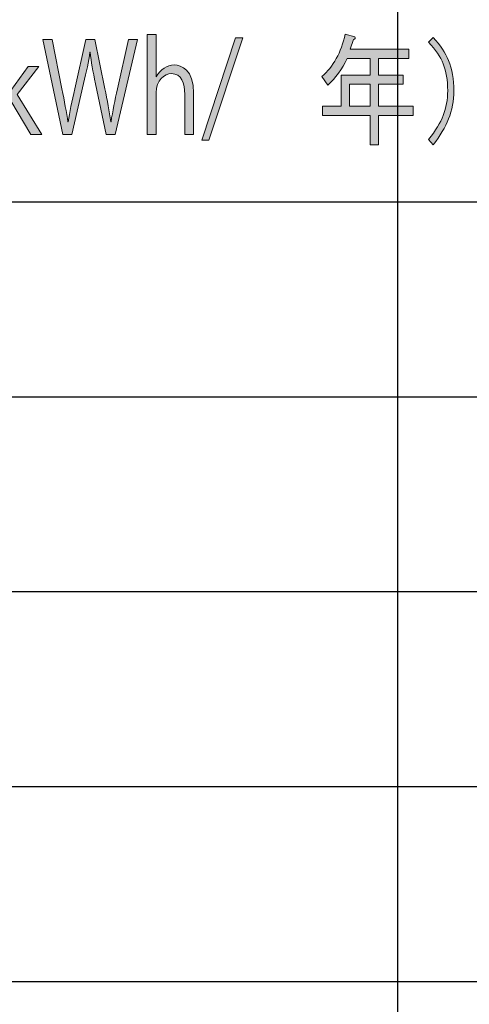
# Model space of a CAD drawing. Extents: x 140 to 1226, y 0 to 768.
# Drawn here: x 288 to 321, y 267 to 339 of the extents above; entities that cross this region are included whole.
import ezdxf

# ---------------------------------------------------------------- set-up
doc = ezdxf.new("R2010")
doc.units = 0
doc.header["$MEASUREMENT"] = 0
doc.layers.add('レイヤー 1', color=7, linetype='Continuous', lineweight=0)

# ---------------------------------------------------------------- blocks, each defined once
blk = doc.blocks.new('Block_109')
at = {"layer": 'レイヤー 1', "true_color": 0x231815, "transparency": 33554687}
h = blk.add_hatch(color=250, dxfattribs=at)
h.dxf.hatch_style = 2
edge = h.paths.add_edge_path()
edge.add_spline(control_points=[(289.844, 330.816), (289.844, 330.816), (289.054, 330.816), (289.054, 330.816), (289.054, 330.816), (287.596, 333.271), (287.596, 333.271), (287.596, 333.271), (287.208, 332.751), (287.208, 332.751), (287.208, 332.751), (287.208, 330.816), (287.208, 330.816), (287.208, 330.816), (286.565, 330.816), (286.565, 330.816), (286.565, 330.816), (286.565, 338.116), (286.565, 338.116), (286.565, 338.116), (287.208, 338.116), (287.208, 338.116), (287.208, 338.116), (287.208, 333.472), (287.208, 333.472), (287.208, 333.472), (287.224, 333.472), (287.224, 333.472), (287.325, 333.646), (287.472, 333.864), (287.588, 334.028), (287.588, 334.028), (288.852, 335.789), (288.852, 335.789), (288.852, 335.789), (289.627, 335.789), (289.627, 335.789), (289.627, 335.789), (288.038, 333.736), (288.038, 333.736), (288.038, 333.736), (289.844, 330.816), (289.844, 330.816)], knot_values=[0, 0, 0, 0, 1, 1, 1, 2, 2, 2, 3, 3, 3, 4, 4, 4, 5, 5, 5, 6, 6, 6, 7, 7, 7, 8, 8, 8, 9, 9, 9, 10, 10, 10, 11, 11, 11, 12, 12, 12, 13, 13, 13, 14, 14, 14, 14], degree=3, periodic=0)
h = blk.add_hatch(color=250, dxfattribs=at)
h.dxf.hatch_style = 2
edge = h.paths.add_edge_path()
edge.add_spline(control_points=[(296.821, 337.761), (296.821, 337.761), (295.194, 330.816), (295.194, 330.816), (295.194, 330.816), (294.535, 330.816), (294.535, 330.816), (294.535, 330.816), (293.768, 334.53), (293.768, 334.53), (293.574, 335.442), (293.45, 336.136), (293.372, 336.83), (293.372, 336.83), (293.356, 336.83), (293.356, 336.83), (293.264, 336.136), (293.108, 335.452), (292.892, 334.539), (292.892, 334.539), (292.039, 330.816), (292.039, 330.816), (292.039, 330.816), (291.38, 330.816), (291.38, 330.816), (291.38, 330.816), (289.915, 337.761), (289.915, 337.761), (289.915, 337.761), (290.597, 337.761), (290.597, 337.761), (290.597, 337.761), (291.318, 334.146), (291.318, 334.146), (291.488, 333.271), (291.651, 332.432), (291.752, 331.738), (291.752, 331.738), (291.775, 331.738), (291.775, 331.738), (291.86, 332.44), (292.054, 333.262), (292.248, 334.156), (292.248, 334.156), (293.062, 337.761), (293.062, 337.761), (293.062, 337.761), (293.713, 337.761), (293.713, 337.761), (293.713, 337.761), (294.458, 334.165), (294.458, 334.165), (294.62, 333.335), (294.791, 332.505), (294.876, 331.747), (294.876, 331.747), (294.899, 331.747), (294.899, 331.747), (295.016, 332.541), (295.178, 333.308), (295.364, 334.165), (295.364, 334.165), (296.163, 337.761), (296.163, 337.761), (296.163, 337.761), (296.821, 337.761), (296.821, 337.761)], knot_values=[0, 0, 0, 0, 1, 1, 1, 2, 2, 2, 3, 3, 3, 4, 4, 4, 5, 5, 5, 6, 6, 6, 7, 7, 7, 8, 8, 8, 9, 9, 9, 10, 10, 10, 11, 11, 11, 12, 12, 12, 13, 13, 13, 14, 14, 14, 15, 15, 15, 16, 16, 16, 17, 17, 17, 18, 18, 18, 19, 19, 19, 20, 20, 20, 21, 21, 21, 22, 22, 22, 22], degree=3, periodic=0)
h = blk.add_hatch(color=250, dxfattribs=at)
h.dxf.hatch_style = 2
edge = h.paths.add_edge_path()
edge.add_spline(control_points=[(300.924, 330.816), (300.924, 330.816), (300.281, 330.816), (300.281, 330.816), (300.281, 330.816), (300.281, 333.755), (300.281, 333.755), (300.281, 334.566), (300.033, 335.27), (299.304, 335.27), (298.808, 335.27), (298.188, 334.786), (298.188, 333.873), (298.188, 333.873), (298.188, 330.816), (298.188, 330.816), (298.188, 330.816), (297.545, 330.816), (297.545, 330.816), (297.545, 330.816), (297.545, 338.116), (297.545, 338.116), (297.545, 338.116), (298.188, 338.116), (298.188, 338.116), (298.188, 338.116), (298.188, 335.022), (298.188, 335.022), (298.188, 335.022), (298.204, 335.022), (298.204, 335.022), (298.483, 335.57), (298.994, 335.908), (299.514, 335.908), (300.033, 335.908), (300.924, 335.534), (300.924, 333.846), (300.924, 333.846), (300.924, 330.816), (300.924, 330.816)], knot_values=[0, 0, 0, 0, 1, 1, 1, 2, 2, 2, 3, 3, 3, 4, 4, 4, 5, 5, 5, 6, 6, 6, 7, 7, 7, 8, 8, 8, 9, 9, 9, 10, 10, 10, 11, 11, 11, 12, 12, 12, 13, 13, 13, 13], degree=3, periodic=0)
h = blk.add_hatch(color=250, dxfattribs=at)
h.dxf.hatch_style = 2
edge = h.paths.add_edge_path()
edge.add_spline(control_points=[(302.042, 330.406), (302.042, 330.406), (301.522, 330.406), (301.522, 330.406), (301.522, 330.406), (303.98, 337.879), (303.98, 337.879), (303.98, 337.879), (304.515, 337.879), (304.515, 337.879), (304.515, 337.879), (302.042, 330.406), (302.042, 330.406)], knot_values=[0, 0, 0, 0, 1, 1, 1, 2, 2, 2, 3, 3, 3, 4, 4, 4, 4], degree=3, periodic=0)
at = {"layer": 'レイヤー 1'}
for points, knots in [([(289.844, 330.816), (289.844, 330.816), (289.054, 330.816), (289.054, 330.816), (289.054, 330.816), (287.596, 333.271), (287.596, 333.271), (287.596, 333.271), (287.208, 332.751), (287.208, 332.751), (287.208, 332.751), (287.208, 330.816), (287.208, 330.816), (287.208, 330.816), (286.565, 330.816), (286.565, 330.816), (286.565, 330.816), (286.565, 338.116), (286.565, 338.116), (286.565, 338.116), (287.208, 338.116), (287.208, 338.116), (287.208, 338.116), (287.208, 333.472), (287.208, 333.472), (287.208, 333.472), (287.224, 333.472), (287.224, 333.472), (287.325, 333.646), (287.472, 333.864), (287.588, 334.028), (287.588, 334.028), (288.852, 335.789), (288.852, 335.789), (288.852, 335.789), (289.627, 335.789), (289.627, 335.789), (289.627, 335.789), (288.038, 333.736), (288.038, 333.736), (288.038, 333.736), (289.844, 330.816), (289.844, 330.816)], [0, 0, 0, 0, 1, 1, 1, 2, 2, 2, 3, 3, 3, 4, 4, 4, 5, 5, 5, 6, 6, 6, 7, 7, 7, 8, 8, 8, 9, 9, 9, 10, 10, 10, 11, 11, 11, 12, 12, 12, 13, 13, 13, 14, 14, 14, 14]), ([(296.821, 337.761), (296.821, 337.761), (295.194, 330.816), (295.194, 330.816), (295.194, 330.816), (294.535, 330.816), (294.535, 330.816), (294.535, 330.816), (293.768, 334.53), (293.768, 334.53), (293.574, 335.442), (293.45, 336.136), (293.372, 336.83), (293.372, 336.83), (293.356, 336.83), (293.356, 336.83), (293.264, 336.136), (293.108, 335.452), (292.892, 334.539), (292.892, 334.539), (292.039, 330.816), (292.039, 330.816), (292.039, 330.816), (291.38, 330.816), (291.38, 330.816), (291.38, 330.816), (289.915, 337.761), (289.915, 337.761), (289.915, 337.761), (290.597, 337.761), (290.597, 337.761), (290.597, 337.761), (291.318, 334.146), (291.318, 334.146), (291.488, 333.271), (291.651, 332.432), (291.752, 331.738), (291.752, 331.738), (291.775, 331.738), (291.775, 331.738), (291.86, 332.44), (292.054, 333.262), (292.248, 334.156), (292.248, 334.156), (293.062, 337.761), (293.062, 337.761), (293.062, 337.761), (293.713, 337.761), (293.713, 337.761), (293.713, 337.761), (294.458, 334.165), (294.458, 334.165), (294.62, 333.335), (294.791, 332.505), (294.876, 331.747), (294.876, 331.747), (294.899, 331.747), (294.899, 331.747), (295.016, 332.541), (295.178, 333.308), (295.364, 334.165), (295.364, 334.165), (296.163, 337.761), (296.163, 337.761), (296.163, 337.761), (296.821, 337.761), (296.821, 337.761)], [0, 0, 0, 0, 1, 1, 1, 2, 2, 2, 3, 3, 3, 4, 4, 4, 5, 5, 5, 6, 6, 6, 7, 7, 7, 8, 8, 8, 9, 9, 9, 10, 10, 10, 11, 11, 11, 12, 12, 12, 13, 13, 13, 14, 14, 14, 15, 15, 15, 16, 16, 16, 17, 17, 17, 18, 18, 18, 19, 19, 19, 20, 20, 20, 21, 21, 21, 22, 22, 22, 22]), ([(300.924, 330.816), (300.924, 330.816), (300.281, 330.816), (300.281, 330.816), (300.281, 330.816), (300.281, 333.755), (300.281, 333.755), (300.281, 334.566), (300.033, 335.27), (299.304, 335.27), (298.808, 335.27), (298.188, 334.786), (298.188, 333.873), (298.188, 333.873), (298.188, 330.816), (298.188, 330.816), (298.188, 330.816), (297.545, 330.816), (297.545, 330.816), (297.545, 330.816), (297.545, 338.116), (297.545, 338.116), (297.545, 338.116), (298.188, 338.116), (298.188, 338.116), (298.188, 338.116), (298.188, 335.022), (298.188, 335.022), (298.188, 335.022), (298.204, 335.022), (298.204, 335.022), (298.483, 335.57), (298.994, 335.908), (299.514, 335.908), (300.033, 335.908), (300.924, 335.534), (300.924, 333.846), (300.924, 333.846), (300.924, 330.816), (300.924, 330.816)], [0, 0, 0, 0, 1, 1, 1, 2, 2, 2, 3, 3, 3, 4, 4, 4, 5, 5, 5, 6, 6, 6, 7, 7, 7, 8, 8, 8, 9, 9, 9, 10, 10, 10, 11, 11, 11, 12, 12, 12, 13, 13, 13, 13]), ([(302.042, 330.406), (302.042, 330.406), (301.522, 330.406), (301.522, 330.406), (301.522, 330.406), (303.98, 337.879), (303.98, 337.879), (303.98, 337.879), (304.515, 337.879), (304.515, 337.879), (304.515, 337.879), (302.042, 330.406), (302.042, 330.406)], [0, 0, 0, 0, 1, 1, 1, 2, 2, 2, 3, 3, 3, 4, 4, 4, 4])]:
    blk.add_open_spline(points, degree=3, knots=knots, dxfattribs=at)
blk = doc.blocks.new('Block_108')
at = {"layer": 'レイヤー 1'}
blk.add_blockref('Block_109', (0, 0), dxfattribs=at)
blk = doc.blocks.new('Block_111')
at = {"layer": 'レイヤー 1', "true_color": 0x231815, "transparency": 33554687}
h = blk.add_hatch(color=250, dxfattribs=at)
h.dxf.hatch_style = 2
edge = h.paths.add_edge_path()
edge.add_spline(control_points=[(312.293, 332.883), (312.293, 332.883), (313.808, 332.883), (313.808, 332.883), (313.808, 332.883), (313.808, 334.486), (313.808, 334.486), (313.808, 334.486), (312.293, 334.486), (312.293, 334.486), (312.293, 334.486), (312.293, 332.883), (312.293, 332.883)], knot_values=[0, 0, 0, 0, 1, 1, 1, 2, 2, 2, 3, 3, 3, 4, 4, 4, 4], degree=3, periodic=0)
edge = h.paths.add_edge_path()
edge.add_spline(control_points=[(310.718, 334.415), (310.718, 334.415), (310.294, 335.057), (310.294, 335.057), (311.122, 335.77), (311.688, 336.803), (311.99, 338.157), (311.99, 338.157), (312.687, 337.943), (312.687, 337.943), (312.768, 337.848), (312.737, 337.788), (312.596, 337.765), (312.596, 337.765), (312.354, 337.053), (312.354, 337.053), (312.354, 337.053), (316.625, 337.053), (316.625, 337.053), (316.625, 337.053), (316.625, 336.375), (316.625, 336.375), (316.625, 336.375), (314.414, 336.375), (314.414, 336.375), (314.414, 336.375), (314.414, 335.164), (314.414, 335.164), (314.414, 335.164), (316.231, 335.164), (316.231, 335.164), (316.231, 335.164), (316.231, 334.486), (316.231, 334.486), (316.231, 334.486), (314.414, 334.486), (314.414, 334.486), (314.414, 334.486), (314.414, 332.883), (314.414, 332.883), (314.414, 332.883), (316.958, 332.883), (316.958, 332.883), (316.958, 332.883), (316.958, 332.206), (316.958, 332.206), (316.958, 332.206), (314.414, 332.206), (314.414, 332.206), (314.414, 332.206), (314.414, 330.068), (314.414, 330.068), (314.414, 330.068), (313.808, 330.068), (313.808, 330.068), (313.808, 330.068), (313.808, 332.206), (313.808, 332.206), (313.808, 332.206), (310.325, 332.206), (310.325, 332.206), (310.325, 332.206), (310.325, 332.883), (310.325, 332.883), (310.325, 332.883), (311.688, 332.883), (311.688, 332.883), (311.688, 332.883), (311.688, 335.164), (311.688, 335.164), (311.688, 335.164), (313.808, 335.164), (313.808, 335.164), (313.808, 335.164), (313.808, 336.375), (313.808, 336.375), (313.808, 336.375), (312.142, 336.375), (312.142, 336.375), (311.758, 335.592), (311.283, 334.938), (310.718, 334.415)], knot_values=[0, 0, 0, 0, 1, 1, 1, 2, 2, 2, 3, 3, 3, 4, 4, 4, 5, 5, 5, 6, 6, 6, 7, 7, 7, 8, 8, 8, 9, 9, 9, 10, 10, 10, 11, 11, 11, 12, 12, 12, 13, 13, 13, 14, 14, 14, 15, 15, 15, 16, 16, 16, 17, 17, 17, 18, 18, 18, 19, 19, 19, 20, 20, 20, 21, 21, 21, 22, 22, 22, 23, 23, 23, 24, 24, 24, 25, 25, 25, 26, 26, 26, 27, 27, 27, 27], degree=3, periodic=0)
h = blk.add_hatch(color=250, dxfattribs=at)
h.dxf.hatch_style = 2
edge = h.paths.add_edge_path()
edge.add_spline(control_points=[(318.412, 330.068), (318.412, 330.068), (318.079, 330.46), (318.079, 330.46), (318.583, 331.102), (318.937, 331.684), (319.139, 332.206), (319.36, 332.776), (319.472, 333.382), (319.472, 334.023), (319.472, 334.783), (319.36, 335.437), (319.139, 335.983), (318.937, 336.482), (318.583, 337.005), (318.079, 337.551), (318.079, 337.551), (318.412, 337.907), (318.412, 337.907), (318.937, 337.338), (319.31, 336.779), (319.532, 336.232), (319.794, 335.592), (319.926, 334.854), (319.926, 334.023), (319.926, 333.287), (319.794, 332.598), (319.532, 331.957), (319.29, 331.362), (318.916, 330.733), (318.412, 330.068)], knot_values=[0, 0, 0, 0, 1, 1, 1, 2, 2, 2, 3, 3, 3, 4, 4, 4, 5, 5, 5, 6, 6, 6, 7, 7, 7, 8, 8, 8, 9, 9, 9, 10, 10, 10, 10], degree=3, periodic=0)
at = {"layer": 'レイヤー 1'}
for points, knots in [([(310.718, 334.415), (310.718, 334.415), (310.294, 335.057), (310.294, 335.057), (311.122, 335.77), (311.688, 336.803), (311.99, 338.157), (311.99, 338.157), (312.687, 337.943), (312.687, 337.943), (312.768, 337.848), (312.737, 337.788), (312.596, 337.765), (312.596, 337.765), (312.354, 337.053), (312.354, 337.053), (312.354, 337.053), (316.625, 337.053), (316.625, 337.053), (316.625, 337.053), (316.625, 336.375), (316.625, 336.375), (316.625, 336.375), (314.414, 336.375), (314.414, 336.375), (314.414, 336.375), (314.414, 335.164), (314.414, 335.164), (314.414, 335.164), (316.231, 335.164), (316.231, 335.164), (316.231, 335.164), (316.231, 334.486), (316.231, 334.486), (316.231, 334.486), (314.414, 334.486), (314.414, 334.486), (314.414, 334.486), (314.414, 332.883), (314.414, 332.883), (314.414, 332.883), (316.958, 332.883), (316.958, 332.883), (316.958, 332.883), (316.958, 332.206), (316.958, 332.206), (316.958, 332.206), (314.414, 332.206), (314.414, 332.206), (314.414, 332.206), (314.414, 330.068), (314.414, 330.068), (314.414, 330.068), (313.808, 330.068), (313.808, 330.068), (313.808, 330.068), (313.808, 332.206), (313.808, 332.206), (313.808, 332.206), (310.325, 332.206), (310.325, 332.206), (310.325, 332.206), (310.325, 332.883), (310.325, 332.883), (310.325, 332.883), (311.688, 332.883), (311.688, 332.883), (311.688, 332.883), (311.688, 335.164), (311.688, 335.164), (311.688, 335.164), (313.808, 335.164), (313.808, 335.164), (313.808, 335.164), (313.808, 336.375), (313.808, 336.375), (313.808, 336.375), (312.142, 336.375), (312.142, 336.375), (311.758, 335.592), (311.283, 334.938), (310.718, 334.415)], [0, 0, 0, 0, 1, 1, 1, 2, 2, 2, 3, 3, 3, 4, 4, 4, 5, 5, 5, 6, 6, 6, 7, 7, 7, 8, 8, 8, 9, 9, 9, 10, 10, 10, 11, 11, 11, 12, 12, 12, 13, 13, 13, 14, 14, 14, 15, 15, 15, 16, 16, 16, 17, 17, 17, 18, 18, 18, 19, 19, 19, 20, 20, 20, 21, 21, 21, 22, 22, 22, 23, 23, 23, 24, 24, 24, 25, 25, 25, 26, 26, 26, 27, 27, 27, 27]), ([(318.412, 330.068), (318.412, 330.068), (318.079, 330.46), (318.079, 330.46), (318.583, 331.102), (318.937, 331.684), (319.139, 332.206), (319.36, 332.776), (319.472, 333.382), (319.472, 334.023), (319.472, 334.783), (319.36, 335.437), (319.139, 335.983), (318.937, 336.482), (318.583, 337.005), (318.079, 337.551), (318.079, 337.551), (318.412, 337.907), (318.412, 337.907), (318.937, 337.338), (319.31, 336.779), (319.532, 336.232), (319.794, 335.592), (319.926, 334.854), (319.926, 334.023), (319.926, 333.287), (319.794, 332.598), (319.532, 331.957), (319.29, 331.362), (318.916, 330.733), (318.412, 330.068)], [0, 0, 0, 0, 1, 1, 1, 2, 2, 2, 3, 3, 3, 4, 4, 4, 5, 5, 5, 6, 6, 6, 7, 7, 7, 8, 8, 8, 9, 9, 9, 10, 10, 10, 10]), ([(312.293, 332.883), (312.293, 332.883), (313.808, 332.883), (313.808, 332.883), (313.808, 332.883), (313.808, 334.486), (313.808, 334.486), (313.808, 334.486), (312.293, 334.486), (312.293, 334.486), (312.293, 334.486), (312.293, 332.883), (312.293, 332.883)], [0, 0, 0, 0, 1, 1, 1, 2, 2, 2, 3, 3, 3, 4, 4, 4, 4])]:
    blk.add_open_spline(points, degree=3, knots=knots, dxfattribs=at)
blk = doc.blocks.new('Block_110')
at = {"layer": 'レイヤー 1'}
blk.add_blockref('Block_111', (0, 0), dxfattribs=at)
blk = doc.blocks.new('Block_105')
at = {"layer": 'レイヤー 1'}
for name in ['Block_108', 'Block_110']:
    blk.add_blockref(name, (0, 0), dxfattribs=at)

msp = doc.modelspace()

# ---------------------------------------------------------------- linework, layer by layer
at = {"layer": 'レイヤー 1', "color": 250, "lineweight": 30, "true_color": 0x231815}
for p, q in [((315.809, 550.888), (315.809, 155.252)), ((222.718, 325.918), (445.102, 325.918)), ((222.718, 311.695), (445.102, 311.695)), ((222.718, 297.473), (445.102, 297.473)), ((253.086, 283.251), (445.101, 283.251)), ((253.086, 269.029), (445.101, 269.029))]:
    msp.add_line(p, q, dxfattribs=at)

# ---------------------------------------------------------------- block references
at = {"layer": 'レイヤー 1'}
msp.add_blockref('Block_105', (0, 0), dxfattribs=at)

doc.saveas('drawing.dxf')
